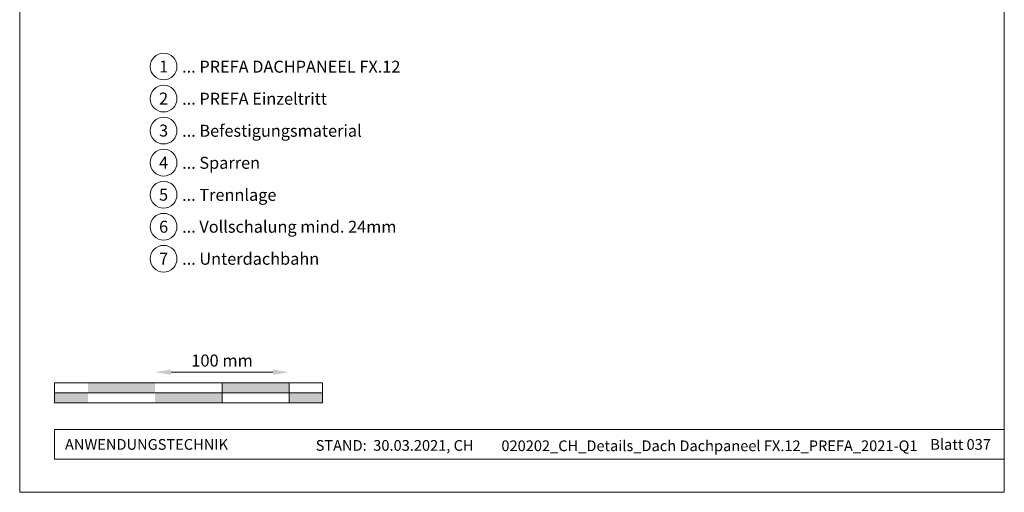
# Model space of a CAD drawing. Units: millimetres. Extents: x -19674 to 48855, y -26677 to -21845.
# Drawn here: x 47185 to 47920, y -26677 to -26325 of the extents above; entities that cross this region are included whole.
import ezdxf
from ezdxf.enums import TextEntityAlignment as Align

# ---------------------------------------------------------------- set-up
doc = ezdxf.new("R2010")
doc.units = ezdxf.units.MM
doc.layers.get('Defpoints').update_dxf_attribs({"lineweight": 5})
for name, color, linetype, lineweight, true_color in [('07_Mauerwerk', 7, 'Continuous', 15, 0x8296a0), ('10_Blattrahmen', 7, 'Continuous', 20, 0x000000), ('99_Text_3_DE', 7, 'Continuous', 5, 0x505f69)]:
    doc.layers.add(name, color=color, linetype=linetype, lineweight=lineweight, true_color=true_color)
doc.layers.add('99_Text_2_DE', color=7, linetype='Continuous')
doc.styles.add('Arial', font='arial.ttf')
doc.styles.add('PREFA_Standard', font='arial.ttf', dxfattribs={"height": 20})
doc.styles.add('Romans', font='romans.shx', dxfattribs={"width": 0.8})
doc.dimstyles.new('Maschinenbau$0', dxfattribs={"dimscale": 5, "dimtxt": 1, "dimasz": 1, "dimexe": 0.5, "dimexo": 0, "dimgap": 0.25, "dimtad": 1, "dimtxsty": 'Romans', "dimcen": 1, "dimazin": 2, "dimtp": 0.01, "dimtm": 0.01, "dimtfac": 1, "dimtix": 1, "dimtmove": 2, "dimatfit": 3, "dimfxl": 1, "dimarcsym": 0})

# ---------------------------------------------------------------- blocks, each defined once
blk = doc.blocks.new('*D39')
at = {"layer": '07_Mauerwerk', "color": 0, "transparency": 16777216}
blk.add_line((47298.09, -26587.76), (47374.09, -26587.76), dxfattribs=at)
for points in [[(47298.09, -26585.76), (47298.09, -26589.76), (47286.09, -26587.76)], [(47374.09, -26585.76), (47374.09, -26589.76), (47386.09, -26587.76)]]:
    blk.add_solid(points, dxfattribs=at)
at = {"layer": 'Defpoints', "color": 0, "transparency": 16777216}
for p in [(47386.09, -26587.76), (47286.09, -26595.68), (47386.09, -26595.68)]:
    blk.add_point(p, dxfattribs=at)
at = {"layer": '07_Mauerwerk', "color": 0, "transparency": 16777216, "insert": (47336.09, -26580.26), "char_height": 9, "attachment_point": 5, "style": 'Romans'}
blk.add_mtext('100 mm', dxfattribs=at)

msp = doc.modelspace()

# ---------------------------------------------------------------- hatches: boundary and pattern name
at = {"layer": '07_Mauerwerk'}
h = msp.add_hatch(color=256, dxfattribs=at)
h.paths.add_polyline_path([(47236.095, -26603.183), (47211.095, -26603.183), (47211.095, -26610.683), (47236.095, -26610.683)])
h.paths.add_polyline_path([(47286.095, -26595.683), (47236.095, -26595.683), (47236.095, -26603.183), (47286.095, -26603.183)])
h.paths.add_polyline_path([(47336.095, -26603.183), (47286.095, -26603.183), (47286.095, -26610.683), (47336.095, -26610.683)])
h.paths.add_polyline_path([(47386.095, -26595.683), (47336.095, -26595.683), (47336.095, -26603.183), (47386.095, -26603.183)])
h.paths.add_polyline_path([(47411.095, -26603.183), (47386.095, -26603.183), (47386.095, -26610.683), (47411.095, -26610.683)])

# ---------------------------------------------------------------- linework, layer by layer
for p, q in [((47411.095, -26595.683), (47211.095, -26595.683)), ((47211.095, -26610.683), (47211.095, -26595.683)), ((47336.095, -26610.683), (47336.095, -26595.683)), ((47386.095, -26610.683), (47386.095, -26595.683)), ((47411.095, -26610.683), (47411.095, -26595.683)), ((47211.095, -26603.183), (47411.095, -26603.183)), ((47411.095, -26610.683), (47211.095, -26610.683))]:
    msp.add_line(p, q, dxfattribs=at)
at = {"layer": '10_Blattrahmen'}
for p, q in [((47920.031, -26630.683), (47211.095, -26630.683)), ((47211.095, -26630.683), (47211.095, -26652.688)), ((47211.095, -26652.688), (47920.031, -26652.688))]:
    msp.add_line(p, q, dxfattribs=at)
msp.add_lwpolyline([(47185.032, -26677.439), (47920.031, -26677.439), (47920.031, -25637.941), (47185.032, -25637.941)], close=True, dxfattribs=at)
at = {"layer": '99_Text_3_DE'}
for centre in [(47292.458, -26359.626), (47292.458, -26383.545), (47292.458, -26407.464), (47292.458, -26431.383), (47292.458, -26455.302), (47292.458, -26479.221), (47292.458, -26503.14)]:
    msp.add_circle(centre, 9.996, dxfattribs=at)

# ---------------------------------------------------------------- texts
at = {"layer": '99_Text_2_DE', "char_height": 8, "style": 'Arial'}
for s, width, insert, attachment_point in [('ANWENDUNGSTECHNIK', 133.14851, (47218.844, -26641.685), 4), ('STAND:  30.03.2021, CH', 278.88639, (47464.926, -26642.455), 5), ('020202_CH_Details_Dach Dachpaneel FX.12_PREFA_2021-Q1', 323.34685, (47699.944, -26642.724), 5), ('Blatt 037', 231.06872, (47910.031, -26641.702), 6)]:
    msp.add_mtext_dynamic_manual_height_columns(s, width=width, gutter_width=12.5, heights=[0], dxfattribs=dict(at, insert=insert, attachment_point=attachment_point))
at = {"layer": '99_Text_3_DE', "style": 'PREFA_Standard'}
for s, p in [('1', (47292.458, -26359.626)), ('2', (47292.458, -26383.545)), ('3', (47292.458, -26407.464)), ('4', (47292.458, -26431.383)), ('5', (47292.458, -26455.302)), ('6', (47292.458, -26479.221)), ('7', (47292.458, -26503.14))]:
    msp.add_text(s, height=8.925, dxfattribs=at).set_placement(p, align=Align.MIDDLE_CENTER)
for s, p in [('... PREFA DACHPANEEL FX.12', (47306.274, -26359.762)), ('... PREFA Einzeltritt', (47306.274, -26383.681)), ('... Befestigungsmaterial', (47306.274, -26407.6)), ('... Sparren', (47306.274, -26431.519)), ('... Trennlage', (47306.274, -26455.438)), ('... Vollschalung mind. 24mm ', (47306.274, -26479.221)), ('... Unterdachbahn', (47306.274, -26503.14))]:
    msp.add_text(s, height=8.925, dxfattribs=at).set_placement(p, align=Align.MIDDLE_LEFT)

# ---------------------------------------------------------------- dimensions: what is measured, and where the dimension line sits
at = {"layer": '07_Mauerwerk'}
dim = msp.add_linear_dim(base=(47386.095, -26587.756), p1=(47286.095, -26595.683), p2=(47386.095, -26595.683), dimstyle='Maschinenbau$0', override={"dimscale": 3, "dimtxt": 3, "dimasz": 4, "dimgap": 1, "dimpost": ' mm', "dimse1": 1, "dimse2": 1, "dimlwd": 65535}, dxfattribs=at)
dim.commit()
dim.dimension.update_dxf_attribs({"geometry": '*D39', "text_midpoint": (47336.095, -26580.256)})

doc.saveas('drawing.dxf')
